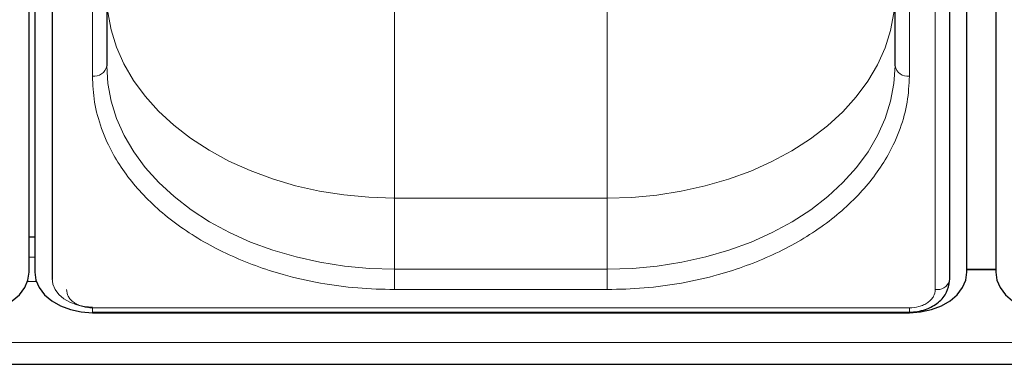
# Model space of a CAD drawing. Units: millimetres. Extents: x 0 to 210, y 0 to 297.
# Drawn here: x 57 to 66, y 133 to 136 of the extents above; entities that cross this region are included whole.
import ezdxf

# ---------------------------------------------------------------- set-up
doc = ezdxf.new("R2010")
doc.units = ezdxf.units.MM

msp = doc.modelspace()

# ---------------------------------------------------------------- linework, layer by layer
at = {"color": 7, "linetype": 'Continuous', "lineweight": 25}
for p, q in [((57.30748, 133.65566), (57.30748, 142.31772)), ((57.35748, 142.31772), (57.35748, 133.65566)), ((65.45748, 133.65566), (65.45748, 142.31772)), ((65.70748, 142.31772), (65.70748, 133.65566)), ((57.50713, 142.25408), (57.50713, 133.59202)), ((65.30783, 133.59202), (65.30783, 142.25408)), ((57.98248, 140.39792), (57.98248, 135.44818)), ((64.83248, 135.44818), (64.83248, 140.39792)), ((57.30748, 133.96325), (57.35748, 133.96325)), ((65.45748, 133.68041), (65.70748, 133.68041)), ((65.45748, 133.67703), (65.70748, 133.67703)), ((57.85748, 133.30767), (64.95748, 133.30767)), ((57.85748, 133.30211), (64.95748, 133.30211)), ((48.93248, 132.85363), (90.63248, 132.85363))]:
    msp.add_line(p, q, dxfattribs=at)
at = {"color": 8, "linetype": 'Continuous', "lineweight": 18}
for p, q in [((65.18283, 133.50363), (65.18283, 142.16569)), ((57.85748, 135.35979), (57.85748, 140.30954)), ((64.95748, 135.35979), (64.95748, 140.30954)), ((60.48248, 137.01752), (60.48248, 134.29985)), ((62.33248, 134.29985), (62.33248, 137.01752)), ((60.4778, 134.29913), (60.48248, 134.29985)), ((60.4778, 134.29913), (60.48248, 134.29842)), ((60.48248, 134.29985), (62.33248, 134.29985)), ((60.48248, 134.29842), (60.48248, 133.68041)), ((62.33248, 134.29842), (60.48248, 134.29842)), ((62.33248, 134.29985), (62.3278, 134.29913)), ((62.33248, 134.29842), (62.3278, 134.29913)), ((62.33248, 133.68041), (62.33248, 134.29842)), ((57.30748, 133.78648), (57.35748, 133.78648)), ((60.48248, 133.68041), (60.48248, 133.50363)), ((60.48248, 133.68041), (62.33248, 133.68041)), ((62.33248, 133.68041), (62.33248, 133.50363)), ((57.37088, 133.57434), (57.29407, 133.57434)), ((62.33248, 133.50363), (60.48248, 133.50363)), ((57.85748, 133.34428), (64.95748, 133.34428)), ((57.85748, 133.34428), (57.85748, 133.30767)), ((64.95748, 133.34428), (64.95748, 133.30767)), ((90.63248, 133.04401), (48.93248, 133.04401))]:
    msp.add_line(p, q, dxfattribs=at)
at = {"color": 8, "linetype": 'Continuous', "lineweight": 18, "flags": 128}
for points in [[(60.4778, 134.29913), (60.25993, 134.30615), (60.04375, 134.32656), (59.83091, 134.36022), (59.62303, 134.40687), (59.42169, 134.46616), (59.22843, 134.53762), (59.04471, 134.62073), (58.87193, 134.71484), (58.71141, 134.81924), (58.56436, 134.93313), (58.43192, 135.05566), (58.31508, 135.18588), (58.21473, 135.3228), (58.13165, 135.46539), (58.06646, 135.61256), (58.01965, 135.76318), (57.99159, 135.91612), (57.98248, 136.0702)], [(64.83247, 136.06359), (64.82255, 135.90953), (64.79368, 135.75667), (64.74608, 135.60617), (64.68011, 135.45917), (64.59627, 135.31681), (64.4952, 135.18015), (64.37767, 135.05024), (64.24458, 134.92806), (64.09693, 134.81456), (63.93586, 134.71058), (63.76258, 134.61693), (63.57842, 134.53431), (63.38478, 134.46336), (63.18313, 134.40461), (62.975, 134.35851), (62.76199, 134.32541), (62.54571, 134.30557), (62.3278, 134.29913)], [(60.48248, 133.68041), (60.26459, 133.68714), (60.04836, 133.70727), (59.83543, 133.74064), (59.62743, 133.78702), (59.42593, 133.84604), (59.23248, 133.91725), (59.04854, 134.00011), (58.87551, 134.09399), (58.71471, 134.19818), (58.56737, 134.31188), (58.4346, 134.43423), (58.31741, 134.56429), (58.21671, 134.70109), (58.13325, 134.84356), (58.06766, 134.99064), (58.02046, 135.14121), (57.99199, 135.29411), (57.98248, 135.44818)], [(64.83248, 135.44818), (64.82296, 135.29411), (64.7945, 135.14121), (64.74729, 134.99064), (64.68171, 134.84356), (64.59825, 134.70109), (64.49754, 134.56429), (64.38036, 134.43423), (64.24759, 134.31188), (64.10024, 134.19818), (63.93945, 134.09399), (63.76642, 134.00011), (63.58248, 133.91725), (63.38902, 133.84604), (63.18753, 133.78702), (62.97953, 133.74064), (62.7666, 133.70727), (62.55037, 133.68714), (62.33248, 133.68041)], [(57.50748, 133.59865), (57.5142, 133.55037), (57.53412, 133.50394), (57.56646, 133.46115), (57.60999, 133.42365), (57.66303, 133.39287), (57.72354, 133.37), (57.7892, 133.35592), (57.85748, 133.35116)]]:
    msp.add_lwpolyline(points, dxfattribs=at)
at = {"color": 7, "linetype": 'Continuous', "lineweight": 25, "flags": 128}
for points in [[(56.80748, 133.30211), (56.90502, 133.3089), (56.99882, 133.32902), (57.08526, 133.36169), (57.16103, 133.40566), (57.22321, 133.45924), (57.26942, 133.52036), (57.29787, 133.58669), (57.30748, 133.65566)], [(57.35748, 133.65566), (57.36709, 133.58669), (57.39554, 133.52036), (57.44174, 133.45924), (57.50392, 133.40566), (57.57969, 133.36169), (57.66614, 133.32902), (57.75993, 133.3089), (57.85748, 133.30211)], [(64.95748, 133.30211), (65.05502, 133.3089), (65.14882, 133.32902), (65.23526, 133.36169), (65.31103, 133.40566), (65.37321, 133.45924), (65.41942, 133.52036), (65.44787, 133.58669), (65.45748, 133.65566)], [(65.70748, 133.65566), (65.71709, 133.58669), (65.74554, 133.52036), (65.79174, 133.45924), (65.85392, 133.40566), (65.92969, 133.36169), (66.01614, 133.32902), (66.10993, 133.3089), (66.20748, 133.30211)], [(65.29863, 133.54335), (65.30075, 133.55037), (65.30627, 133.57809)], [(65.30619, 133.57773), (65.30676, 133.5805), (65.30783, 133.59202)]]:
    msp.add_lwpolyline(points, dxfattribs=at)
at = {"color": 8, "linetype": 'Continuous', "lineweight": 18}
for centre, radius, start, end in [((57.8731, 135.47027), 0.11158, 261.950533, 348.578246), ((64.94185, 135.47027), 0.11158, 191.421754, 278.049467), ((65.19742, 133.61908), 0.11636, 262.799522, 339.184936)]:
    msp.add_arc(centre, radius, start, end, dxfattribs=at)
for points, knots in [([(60.48248, 133.50363), (60.37577, 133.50629), (60.15906, 133.5117), (59.83419, 133.55626), (59.53707, 133.62372), (59.27291, 133.70884), (59.04201, 133.80423), (58.8244, 133.91648), (58.62306, 134.04497), (58.44134, 134.18735), (58.2826, 134.34121), (58.14769, 134.50449), (58.02731, 134.69127), (57.93191, 134.90137), (57.86888, 135.13109), (57.86124, 135.28433), (57.85748, 135.35979)], [0, 0, 0, 0, 0.0776283, 0.157664, 0.2399513, 0.3042759, 0.3686069, 0.4343002, 0.5, 0.5656933, 0.6313931, 0.6957177, 0.7600486, 0.8423303, 0.9223688, 1, 1, 1, 1]), ([(64.95748, 135.35979), (64.95371, 135.28434), (64.94607, 135.13109), (64.88305, 134.90138), (64.78765, 134.69128), (64.66727, 134.50449), (64.53237, 134.34122), (64.37363, 134.18735), (64.19191, 134.04498), (63.99056, 133.91648), (63.77296, 133.80424), (63.54206, 133.70884), (63.2779, 133.62372), (62.98078, 133.55627), (62.65591, 133.5117), (62.43919, 133.50629), (62.33248, 133.50363)], [0, 0, 0, 0, 0.0776283, 0.157664, 0.2399513, 0.3042759, 0.3686069, 0.4343002, 0.5, 0.5656933, 0.6313931, 0.6957177, 0.7600486, 0.8423303, 0.9223688, 1, 1, 1, 1]), ([(57.63213, 133.50363), (57.63514, 133.48359), (57.63977, 133.45275), (57.66787, 133.41565), (57.69695, 133.39012), (57.73306, 133.36956), (57.78552, 133.34969), (57.82913, 133.34641), (57.85748, 133.34428)], [0, 0, 0, 0, 0.2394568, 0.3683607, 0.5, 0.6316393, 0.7605432, 1, 1, 1, 1]), ([(64.95748, 133.34428), (64.98583, 133.34641), (65.02944, 133.34969), (65.0819, 133.36956), (65.118, 133.39012), (65.14709, 133.41565), (65.17519, 133.45275), (65.17982, 133.48359), (65.18283, 133.50363)], [0, 0, 0, 0, 0.2394568, 0.3683607, 0.5, 0.6316393, 0.7605432, 1, 1, 1, 1])]:
    msp.add_open_spline(points, degree=3, knots=knots, dxfattribs=at)
at = {"color": 7, "linetype": 'Continuous', "lineweight": 25}
msp.add_open_spline([(64.95748, 133.30767), (64.98138, 133.30882), (65.02872, 133.3111), (65.09687, 133.32907), (65.15825, 133.35616), (65.22641, 133.40273), (65.289, 133.47586), (65.3006, 133.54457), (65.3062, 133.5778)], degree=3, knots=[0, 0, 0, 0, 0.1360888, 0.2695573, 0.4002105, 0.5278171, 0.7716613, 1, 1, 1, 1], dxfattribs=at)

doc.saveas('drawing.dxf')
